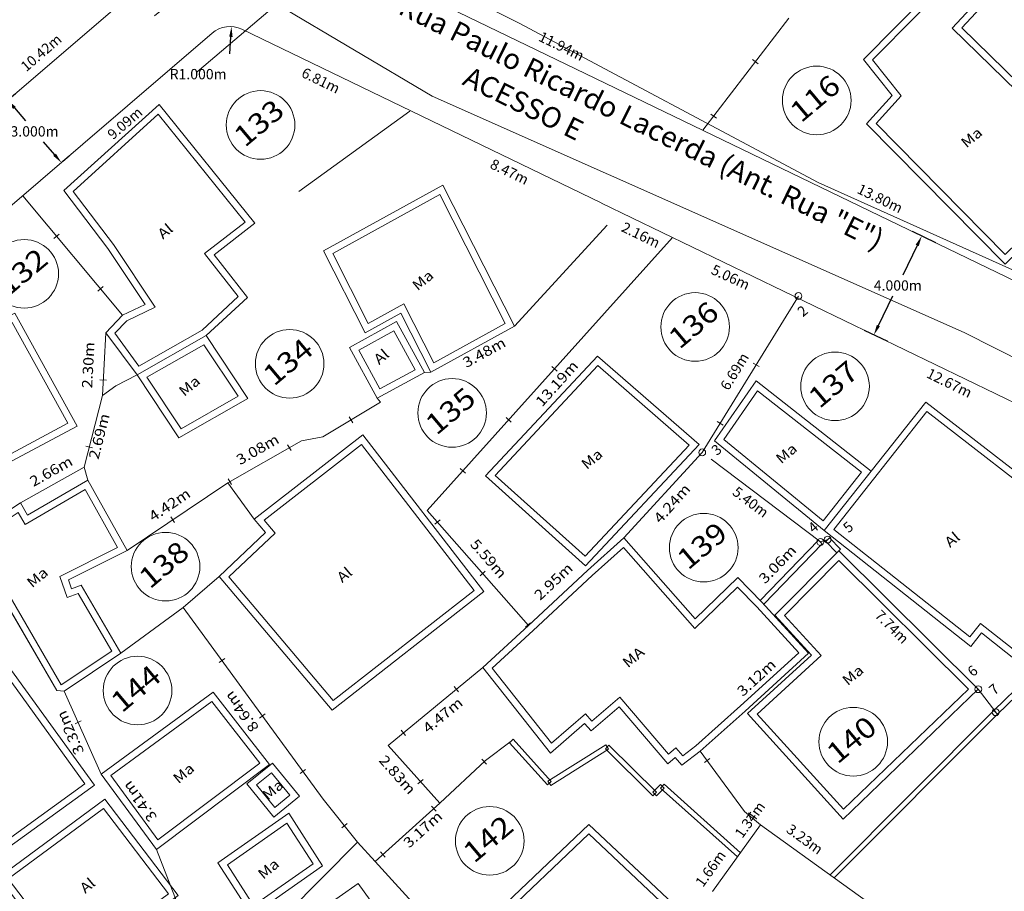
# Model space of a CAD drawing. Units: millimetres. Extents: x 178883 to 179082, y 1671011 to 1671280.
# Drawn here: x 179008 to 179044, y 1671194 to 1671226 of the extents above; entities that cross this region are included whole.
import ezdxf
from ezdxf.enums import TextEntityAlignment as Align

# ---------------------------------------------------------------- set-up
doc = ezdxf.new("R2010")
doc.units = ezdxf.units.MM
doc.linetypes.add('TRACEJADA', pattern=[7.5, 5, -2.5])
for name, color, linetype in [('ALVENARIA', 4, 'Continuous'), ('DV-MADE', 5, 'Continuous'), ('DV-MURO', 5, 'Continuous'), ('DV-PROJ', 5, 'TRACEJADA'), ('L-ALV', 4, 'Continuous'), ('L-MAD', 1, 'Continuous'), ('L-MIS', 2, 'Continuous'), ('LOTES', 5, 'Continuous'), ('MADEIRA', 1, 'Continuous'), ('MEDIDAS', 7, 'Continuous'), ('MISTA', 2, 'Continuous'), ('NUMERO-LOTES', 9, 'Continuous'), ('PONTOS-LOTES', 7, 'Continuous'), ('PROJETO', 6, 'Continuous'), ('PTDVLOTE', 3, 'Continuous'), ('TEXTO', 9, 'Continuous')]:
    doc.layers.add(name, color=color, linetype=linetype)
doc.styles.add('ACENTSO', font='TXT.shx')
doc.styles.add('DIAGONAL', font='romans', dxfattribs={"width": 1.15})
doc.styles.get("Standard").update_dxf_attribs({"font": 'arial.ttf'})
doc.dimstyles.get("Standard").update_dxf_attribs({"dimtxt": 0.18, "dimasz": 0.18, "dimexe": 0.18, "dimexo": 0.0625, "dimgap": 0.09, "dimtad": 0, "dimtih": 1, "dimtoh": 1, "dimdec": 4, "dimzin": 0, "dimdsep": 46, "dimtxsty": 'Standard', "dimcen": 0.09, "dimadec": 0, "dimazin": 0, "dimtfac": 1, "dimtdec": 4, "dimtofl": 0, "dimtmove": 0, "dimatfit": 3, "dimfxl": 1, "dimtolj": 1, "dimtzin": 0, "dimarcsym": 0})

# ---------------------------------------------------------------- blocks, each defined once
blk = doc.blocks.new('*D130')
at = {"layer": 'Defpoints', "color": 0, "transparency": 16777216}
for p in [(179041.118, 1671218.362), (179041.745, 1671218.059, 0), (179040.003, 1671214.458, 0)]:
    blk.add_point(p, dxfattribs=at)
at = {"layer": 'MEDIDAS', "color": 0, "lineweight": -2, "transparency": 16777216}
for p, q in [((179041.628, 1671218.116), (179040.781, 1671218.525)), ((179040.955, 1671218.024), (179040.431, 1671216.941)), ((179039.539, 1671215.099), (179040.064, 1671216.183)), ((179039.885, 1671214.515), (179039.039, 1671214.924))]:
    blk.add_line(p, q, dxfattribs=at)
at = {"layer": 'MEDIDAS', "color": 0, "transparency": 16777216}
for points in [[(179040.899, 1671218.052), (179041.011, 1671217.997), (179041.118, 1671218.362)], [(179039.483, 1671215.126), (179039.596, 1671215.072), (179039.376, 1671214.761)]]:
    blk.add_solid(points, dxfattribs=at)
at = {"layer": 'MEDIDAS', "color": 0, "lineweight": 0, "transparency": 16777216, "insert": (179040.247, 1671216.562), "char_height": 0.375, "attachment_point": 5}
blk.add_mtext('\\A1;4.000m', dxfattribs=at)
blk = doc.blocks.new('*D134')
at = {"layer": 'Defpoints', "color": 0, "transparency": 16777216}
for p in [(179015.97, 1671226, 0), (179015.915, 1671225.001, 0)]:
    blk.add_point(p, dxfattribs=at)
at = {"layer": 'MEDIDAS', "color": 0, "lineweight": -2, "transparency": 16777216}
blk.add_line((179015.915, 1671225.001), (179015.949, 1671225.625), dxfattribs=at)
at = {"layer": 'MEDIDAS', "color": 0, "transparency": 16777216}
blk.add_solid([(179015.887, 1671225.629), (179016.012, 1671225.622), (179015.97, 1671226)], dxfattribs=at)
at = {"layer": 'MEDIDAS', "color": 0, "lineweight": 0, "transparency": 16777216, "insert": (179014.756, 1671224.267), "char_height": 0.37499, "attachment_point": 5}
blk.add_mtext('\\A1;R1.000m', dxfattribs=at)
blk = doc.blocks.new('*D144')
at = {"layer": 'Defpoints', "color": 0, "transparency": 16777216}
for p in [(179007.773, 1671223.279, 0), (179007.818, 1671223.318), (179009.728, 1671221.004, 0)]:
    blk.add_point(p, dxfattribs=at)
at = {"layer": 'MEDIDAS', "color": 0, "lineweight": -2, "transparency": 16777216}
for p, q in [((179007.872, 1671223.364), (179008.103, 1671223.562)), ((179008.062, 1671223.034), (179008.47, 1671222.559)), ((179009.529, 1671221.327), (179009.121, 1671221.801)), ((179009.827, 1671221.089), (179010.058, 1671221.287))]:
    blk.add_line(p, q, dxfattribs=at)
at = {"layer": 'MEDIDAS', "color": 0, "transparency": 16777216}
for points in [[(179008.11, 1671223.074), (179008.015, 1671222.993), (179007.818, 1671223.318)], [(179009.576, 1671221.368), (179009.481, 1671221.286), (179009.773, 1671221.043)]]:
    blk.add_solid(points, dxfattribs=at)
at = {"layer": 'MEDIDAS', "color": 0, "lineweight": 0, "transparency": 16777216, "insert": (179008.796, 1671222.18), "char_height": 0.375, "attachment_point": 5}
blk.add_mtext('\\A1;3.000m', dxfattribs=at)

msp = doc.modelspace()

# ---------------------------------------------------------------- linework, layer by layer
at = {"color": 0, "lineweight": 0}
for p, q in [((179014.7209, 1671224.35003, 111), (179017.61974, 1671226.81671, 111)), ((179017.61974, 1671226.81671, 111), (179023.28795, 1671223.46568, 111)), ((179023.28795, 1671223.46568, 111), (179042.66068, 1671214.84266, 111)), ((179042.66068, 1671214.84266, 111), (179050.46824, 1671210.89656, 111))]:
    msp.add_line(p, q, dxfattribs=at)
at = {"color": 0, "lineweight": 0, "elevation": 111}
msp.add_lwpolyline([(179072.63241, 1671200.35096), (179059.49565, 1671213.31696), (179054.59159, 1671212.55848), (179037.34825, 1671220.32055), (179026.4507, 1671226.12095), (179018.25989, 1671230.25153), (179014.41949, 1671234.33414), (179007.29857, 1671240.01372), (179012.74003, 1671246.00648), (179016.01921, 1671245.89046), (179012.99221, 1671249.1274), (179004.82042, 1671241.53812), (179002.86125, 1671243.41314), (178988.77684, 1671236.1512), (178989.88971, 1671234.73698), (179001.88394, 1671241.03739), (179005.46667, 1671239.81747), (179015.84791, 1671228.57857), (179013.16761, 1671226.38884)], dxfattribs=at)
at = {"layer": 'ALVENARIA', "color": 0, "lineweight": 0, "elevation": 111}
for points in [[(179012.82163, 1671215.86988), (179011.46274, 1671217.91196), (179009.86087, 1671220.02505), (179013.33405, 1671223.16585), (179016.8178, 1671218.82865), (179015.34255, 1671217.6795), (179016.55864, 1671216.12966), (179015.04656, 1671214.73475), (179012.53048, 1671213.2989), (179011.38857, 1671214.84096), (179012.0056, 1671215.48093)], [(179021.98746, 1671215.24329), (179022.99848, 1671213.39129), (179021.28043, 1671212.45339), (179020.2694, 1671214.30539)], [(179045.99594, 1671205.31972), (179045.38345, 1671204.52924), (179045.73126, 1671204.25975), (179044.66142, 1671202.8182), (179043.30192, 1671203.89356), (179042.91108, 1671203.39945), (179037.56215, 1671207.63044), (179041.26542, 1671212.31222), (179046.57918, 1671208.19491), (179044.96832, 1671206.11596)], [(179015.52505, 1671205.95472), (179019.63676, 1671201.08548), (179025.16002, 1671205.40016), (179020.75135, 1671211.11542), (179016.79817, 1671208.04165), (179017.21414, 1671207.55262)], [(179014.02937, 1671194.32681), (179010.1492, 1671191.47403), (179007.48241, 1671194.98319), (179011.36257, 1671197.83596)]]:
    msp.add_lwpolyline(points, close=True, dxfattribs=at)
at = {"layer": 'DV-MADE', "color": 0, "lineweight": 0}
for p, q in [((179034.95825, 1671224.7965, 111), (179035.1567, 1671224.64445, 111)), ((179033.4378, 1671222.812, 111), (179033.63625, 1671222.65996, 111)), ((179009.5034, 1671218.27683, 111), (179009.69514, 1671218.43726, 111)), ((179011.10762, 1671216.35942, 111), (179011.29936, 1671216.51984, 111)), ((179027.83413, 1671213.44182, 111), (179027.64811, 1671213.60885, 111)), ((179034.9792, 1671213.73551, 111), (179035.19215, 1671213.60455, 111)), ((179011.17178, 1671213.12183, 111), (179011.42143, 1671213.10853, 111)), ((179020.39009, 1671211.5601, 111), (179020.26083, 1671211.77409, 111)), ((179026.16387, 1671211.58165, 111), (179025.97785, 1671211.74868, 111)), ((179033.66962, 1671211.60595, 111), (179033.88258, 1671211.475, 111)), ((179010.66877, 1671210.70646, 111), (179010.91105, 1671210.64483, 111)), ((179018.14015, 1671210.54084, 111), (179018.0162, 1671210.75794, 111)), ((179024.49361, 1671209.72148, 111), (179024.3076, 1671209.8885, 111)), ((179015.96907, 1671209.30131, 111), (179015.84512, 1671209.51842, 111)), ((179013.89915, 1671207.91608, 111), (179013.75967, 1671208.12355, 111)), ((179023.56915, 1671208.02296, 111), (179023.38122, 1671207.85809, 111)), ((179025.21784, 1671206.14364, 111), (179025.02991, 1671205.97877, 111)), ((179026.86652, 1671204.26432, 111), (179026.67859, 1671204.09945, 111)), ((179015.52177, 1671202.81201, 111), (179015.7237, 1671202.95941, 111)), ((179024.24228, 1671201.74916, 111), (179024.08338, 1671201.94216, 111)), ((179010.49865, 1671200.68566, 111), (179010.27037, 1671200.58372, 111)), ((179016.9957, 1671200.79273, 111), (179017.19763, 1671200.94012, 111)), ((179022.31223, 1671200.16016, 111), (179022.15333, 1671200.35317, 111)), ((179025.25801, 1671199.10588, 111), (179025.08698, 1671199.28822, 111)), ((179033.19954, 1671199.1676, 111), (179033.40097, 1671199.31566, 111)), ((179018.46964, 1671198.77345, 111), (179018.67157, 1671198.92084, 111)), ((179022.94905, 1671198.55436, 111), (179022.76248, 1671198.38795, 111)), ((179023.42901, 1671197.39805, 111), (179023.26156, 1671197.58368, 111)), ((179034.73554, 1671197.16433, 111), (179034.89625, 1671197.35583, 111)), ((179020.18879, 1671196.94219, 111), (179019.99405, 1671196.78542, 111)), ((179021.57269, 1671195.72352, 111), (179021.40523, 1671195.90915, 111))]:
    msp.add_line(p, q, dxfattribs=at)
at = {"layer": 'DV-MURO', "color": 0, "lineweight": 0}
for p, q in [((179037.35879, 1671207.27668, 111), (179035.22966, 1671205.0788, 111)), ((179035.36433, 1671204.94834, 111), (179037.49346, 1671207.14622, 111)), ((179037.49346, 1671207.14622, 111), (179037.35879, 1671207.27668, 111)), ((179037.75939, 1671207.36473, 111), (179037.62486, 1671207.23413, 111)), ((179037.62486, 1671207.23413, 111), (179038.02584, 1671206.8211, 111)), ((179038.16037, 1671206.95171, 111), (179037.75939, 1671207.36473, 111)), ((179038.02584, 1671206.8211, 111), (179038.16037, 1671206.95171, 111)), ((179035.22966, 1671205.0788, 111), (179035.36433, 1671204.94834, 111)), ((179044.96449, 1671202.25423, 111), (179043.74742, 1671201.0713, 111)), ((179044.96449, 1671202.25423, 111), (179043.74742, 1671201.0713, 111)), ((179043.8781, 1671200.93685, 111), (179045.09517, 1671202.11978, 111)), ((179043.8781, 1671200.93685, 111), (179045.09517, 1671202.11978, 111)), ((179043.7463, 1671201.0702, 111), (179037.78063, 1671195.07502, 111)), ((179043.7463, 1671201.0702, 111), (179037.78063, 1671195.07502, 111)), ((179043.87921, 1671200.93795, 111), (179043.7463, 1671201.0702, 111)), ((179043.87921, 1671200.93795, 111), (179043.7463, 1671201.0702, 111)), ((179043.74742, 1671201.0713, 111), (179043.8781, 1671200.93685, 111)), ((179043.74742, 1671201.0713, 111), (179043.8781, 1671200.93685, 111)), ((179037.93475, 1671194.96409, 111), (179043.87921, 1671200.93795, 111)), ((179037.93475, 1671194.96409, 111), (179043.87921, 1671200.93795, 111)), ((179026.23641, 1671200.01679, 111), (179026.09699, 1671199.89142, 111)), ((179027.62032, 1671198.4777, 111), (179026.23641, 1671200.01679, 111)), ((179026.09699, 1671199.89142, 111), (179027.4809, 1671198.35234, 111)), ((179029.60891, 1671199.81534, 111), (179027.50083, 1671198.49446, 111)), ((179027.60039, 1671198.33558, 111), (179029.70846, 1671199.65645, 111)), ((179029.72479, 1671199.80238, 111), (179029.59258, 1671199.66942, 111)), ((179029.59258, 1671199.66942, 111), (179031.31948, 1671197.95232, 111)), ((179029.70846, 1671199.65645, 111), (179029.60891, 1671199.81534, 111)), ((179031.45169, 1671198.08528, 111), (179029.72479, 1671199.80238, 111)), ((179027.4809, 1671198.35234, 111), (179027.62032, 1671198.4777, 111)), ((179027.50083, 1671198.49446, 111), (179027.60039, 1671198.33558, 111)), ((179031.5995, 1671198.37226, 111), (179031.31849, 1671198.08427, 111)), ((179031.45268, 1671197.95332, 111), (179031.7337, 1671198.24131, 111)), ((179031.7337, 1671198.24131, 111), (179031.5995, 1671198.37226, 111)), ((179031.72915, 1671198.37661, 111), (179031.60405, 1671198.23695, 111)), ((179031.60405, 1671198.23695, 111), (179034.40206, 1671195.73059, 111)), ((179034.51221, 1671195.88364, 111), (179031.72915, 1671198.37661, 111)), ((179031.31849, 1671198.08427, 111), (179031.45268, 1671197.95332, 111)), ((179031.31948, 1671197.95232, 111), (179031.45169, 1671198.08528, 111))]:
    msp.add_line(p, q, dxfattribs=at)
at = {"layer": 'DV-PROJ', "color": 0, "lineweight": 0}
for p, q in [((179022.46904, 1671222.92132, 111), (179016.8178, 1671218.82865, 111)), ((179026.27858, 1671215.0791, 111), (179030.09777, 1671219.25012, 111)), ((179012.53048, 1671213.2989, 111), (179011.75245, 1671212.89794, 111)), ((179011.75245, 1671212.89794, 111), (179011.26643, 1671212.54897, 111)), ((179033.12131, 1671210.4757, 111), (179030.26913, 1671207.35886, 111)), ((179037.42612, 1671207.21145, 111), (179033.12131, 1671210.4757, 111)), ((179010.60228, 1671209.93801, 111), (179008.2842, 1671208.63714, 111)), ((179015.84025, 1671209.3717, 111), (179016.79817, 1671208.04165, 111)), ((179014.21098, 1671204.8198, 111), (179015.52505, 1671205.95472, 111)), ((179014.21098, 1671204.8198, 111), (179011.94288, 1671203.15193, 111))]:
    msp.add_line(p, q, dxfattribs=at)
at = {"layer": 'L-ALV', "color": 0, "lineweight": 0, "elevation": 111}
for points in [[(179013.18952, 1671215.76829), (179011.66662, 1671218.05686), (179010.19859, 1671219.99339), (179013.30513, 1671222.80264), (179016.46398, 1671218.86993), (179014.99099, 1671217.72256), (179016.21948, 1671216.15691), (179014.89795, 1671214.93779), (179012.59932, 1671213.62603), (179011.71537, 1671214.81973), (179012.1541, 1671215.27476)], [(179021.88781, 1671214.90407), (179022.65926, 1671213.49093), (179021.38007, 1671212.79261), (179020.60862, 1671214.20575)], [(179045.6452, 1671205.27522), (179045.03271, 1671204.48475), (179045.38458, 1671204.2121), (179044.61431, 1671203.17422), (179043.26094, 1671204.24473), (179042.8701, 1671203.75062), (179037.91332, 1671207.67142), (179041.30794, 1671211.96301), (179046.22844, 1671208.15042), (179044.61758, 1671206.07146)], [(179015.8685, 1671205.93549), (179019.67251, 1671201.43064), (179024.8103, 1671205.44421), (179020.70668, 1671210.76401), (179017.15786, 1671208.00464), (179017.55821, 1671207.53398)], [(179013.67664, 1671194.37777), (179010.19937, 1671191.82121), (179007.83514, 1671194.93223), (179011.31241, 1671197.48879)]]:
    msp.add_lwpolyline(points, close=True, dxfattribs=at)
at = {"layer": 'L-MAD', "color": 0, "lineweight": 0, "elevation": 111}
for points in [[(179042.23069, 1671225.94425), (179043.43064, 1671227.23692), (179042.5526, 1671228.05198), (179039.32996, 1671224.78794), (179040.36678, 1671223.4756), (179039.45419, 1671222.46391), (179044.15967, 1671217.68887), (179047.42083, 1671220.87672)], [(179023.3384, 1671213.7441), (179022.248, 1671215.89385), (179020.95106, 1671215.17906), (179019.66108, 1671217.72228), (179023.56596, 1671219.87441), (179025.94635, 1671215.18144)], [(179014.13227, 1671211.34069), (179012.88682, 1671213.21441), (179014.96764, 1671214.40187), (179016.21308, 1671212.52815)], [(179032.64775, 1671210.74248), (179029.32035, 1671213.64274), (179025.57991, 1671209.63776), (179028.85601, 1671206.6936)], [(179038.92527, 1671209.75089), (179035.13814, 1671212.72478), (179033.90799, 1671210.94324), (179037.52403, 1671207.98464)], [(179006.69809, 1671207.29348), (179009.77092, 1671202.00721), (179011.60809, 1671203.22947), (179010.38257, 1671205.32786), (179009.98308, 1671205.19024), (179009.71967, 1671205.95492), (179011.82218, 1671207.00914), (179010.63919, 1671209.12315), (179008.45167, 1671207.85158), (179008.20091, 1671208.28297)], [(179029.10762, 1671205.99228), (179030.24765, 1671207.00533), (179032.85353, 1671204.05171), (179034.41108, 1671205.5661), (179035.11497, 1671204.84216), (179036.63616, 1671203.17423), (179034.51834, 1671201.23228), (179032.88371, 1671199.78298), (179032.41287, 1671199.41571), (179032.16003, 1671199.70677), (179031.89868, 1671199.48136), (179030.11602, 1671201.54824), (179029.09954, 1671200.67547), (179028.86383, 1671200.94998), (179027.63212, 1671199.87675), (179025.4682, 1671202.61283), (179026.95986, 1671203.97868)], [(179035.1288, 1671200.93821), (179038.26803, 1671197.47012), (179042.8219, 1671201.84591), (179038.09462, 1671206.53286), (179036.11459, 1671204.53578), (179037.45243, 1671203.06889)], [(179010.6337, 1671198.39922), (179007.74478, 1671202.39409), (179002.33185, 1671198.47969), (179005.22077, 1671194.48482)], [(179015.25165, 1671201.38946), (179016.99947, 1671199.14247), (179013.29343, 1671196.34909), (179011.57594, 1671198.69505)], [(179017.54648, 1671197.53057), (179016.87764, 1671198.35291), (179017.42845, 1671198.80091), (179018.0973, 1671197.97857)], [(179018.95012, 1671195.47344), (179016.77894, 1671193.95355), (179015.81975, 1671195.44478), (179017.99093, 1671196.96467)]]:
    msp.add_lwpolyline(points, close=True, dxfattribs=at)
at = {"layer": 'L-MIS', "color": 0, "lineweight": 0, "elevation": 111}
for points in [[(179007.97605, 1671215.21143), (179004.01488, 1671213.09347), (179006.04479, 1671209.42), (179010.00596, 1671211.53797)], [(179029.71853, 1671189.01635), (179033.3419, 1671192.4697), (179028.99248, 1671196.57153), (179025.59971, 1671193.33794)]]:
    msp.add_lwpolyline(points, close=True, dxfattribs=at)
at = {"layer": 'LOTES', "color": 0, "lineweight": 0}
for p, q in [((179033.14225, 1671222.22072, 111), (179036.27723, 1671226.31251, 111)), ((179012.0056, 1671215.48093, 111), (179008.36484, 1671219.83247, 111)), ((179016.8178, 1671218.82865, 111), (179015.34255, 1671217.6795, 111)), ((179032.0384, 1671218.31123, 111), (179023.10519, 1671208.36228, 111)), ((179015.34255, 1671217.6795, 111), (179016.55864, 1671216.12966, 111)), ((179016.55864, 1671216.12966, 111), (179015.04656, 1671214.73475, 111)), ((179033.12131, 1671210.4757, 111), (179036.62764, 1671216.17749, 111)), ((179011.38857, 1671214.84096, 111), (179012.0056, 1671215.48093, 111)), ((179026.27858, 1671215.0791, 111), (179023.23248, 1671213.40027, 111)), ((179011.26643, 1671212.54897, 111), (179011.38857, 1671214.84096, 111)), ((179015.04656, 1671214.73475, 111), (179012.53048, 1671213.2989, 111)), ((179022.99848, 1671213.39129, 111), (179021.28043, 1671212.45339, 111)), ((179023.23248, 1671213.40027, 111), (179022.99848, 1671213.39129, 111)), ((179010.60228, 1671209.93801, 111), (179011.26643, 1671212.54897, 111)), ((179021.28043, 1671212.45339, 111), (179021.39542, 1671212.31338, 111)), ((179021.39542, 1671212.31338, 111), (179019.30134, 1671211.0485, 111)), ((179019.30134, 1671211.0485, 111), (179018.51634, 1671210.89955, 111)), ((179018.51634, 1671210.89955, 111), (179015.84025, 1671209.3717, 111)), ((179010.73325, 1671209.467, 111), (179010.60228, 1671209.93801, 111)), ((179012.1681, 1671206.90292, 111), (179010.73325, 1671209.467, 111)), ((179015.84025, 1671209.3717, 111), (179012.1681, 1671206.90292, 111)), ((179008.2842, 1671208.63714, 111), (179006.36313, 1671207.37226, 111)), ((179023.10519, 1671208.36228, 111), (179026.78994, 1671204.16207, 111)), ((179016.79817, 1671208.04165, 111), (179017.21414, 1671207.55262, 111)), ((179017.21414, 1671207.55262, 111), (179015.52505, 1671205.95472, 111)), ((179009.60681, 1671201.79207, 111), (179006.36313, 1671207.37226, 111)), ((179030.26913, 1671207.35886, 111), (179028.93906, 1671206.17694, 111)), ((179037.42612, 1671207.21145, 111), (179037.69213, 1671207.29943, 111)), ((179043.17981, 1671201.84311, 111), (179038.0931, 1671206.88641, 111)), ((179028.93906, 1671206.17694, 111), (179026.78994, 1671204.16207, 111)), ((179036.98889, 1671203.15847, 111), (179035.29699, 1671205.01357, 111)), ((179019.30757, 1671197.8375, 111), (179014.21098, 1671204.8198, 111)), ((179026.78994, 1671204.16207, 111), (179025.12785, 1671202.64016, 111)), ((179011.94288, 1671203.15193, 111), (179009.8748, 1671201.77605, 111)), ((179034.68576, 1671201.04661, 111), (179036.98889, 1671203.15847, 111)), ((179025.12785, 1671202.64016, 111), (179021.67369, 1671199.79636, 111)), ((179009.8748, 1671201.77605, 111), (179009.60681, 1671201.79207, 111)), ((179009.8748, 1671201.77605, 111), (179011.22663, 1671198.74897, 111)), ((179043.81276, 1671201.00407, 111), (179043.17981, 1671201.84311, 111)), ((179033.04368, 1671199.5907, 111), (179034.68576, 1671201.04661, 111)), ((179026.1667, 1671199.9541, 111), (179025.22166, 1671199.24316, 111)), ((179021.67369, 1671199.79636, 111), (179023.55857, 1671197.68325, 111)), ((179034.66155, 1671197.38961, 111), (179033.04368, 1671199.5907, 111)), ((179025.22166, 1671199.24316, 111), (179023.55857, 1671197.68325, 111)), ((179011.22663, 1671198.74897, 111), (179013.24147, 1671195.99685, 111)), ((179019.30757, 1671197.8375, 111), (179020.56748, 1671196.27243, 111)), ((179023.55857, 1671197.68325, 111), (179021.20744, 1671195.56239, 111)), ((179035.2442, 1671196.90063, 111), (179034.66155, 1671197.38961, 111)), ((179013.24147, 1671195.99685, 111), (179014.47362, 1671192.83933, 111)), ((179020.56748, 1671196.27243, 111), (179015.40887, 1671191.07148, 111)), ((179020.56748, 1671196.27243, 111), (179021.20744, 1671195.56239, 111)), ((179021.20744, 1671195.56239, 111), (179025.22818, 1671191.13716, 111))]:
    msp.add_line(p, q, dxfattribs=at)
at = {"layer": 'MADEIRA', "color": 0, "lineweight": 0, "elevation": 111}
for points in [[(179042.57976, 1671225.95283), (179043.78395, 1671227.25006), (179042.54502, 1671228.40013), (179038.99681, 1671224.80634), (179040.03973, 1671223.48628), (179039.11067, 1671222.45633), (179044.15637, 1671217.33604), (179047.77858, 1671220.87683)], [(179023.23248, 1671213.40027), (179022.14208, 1671215.55002), (179020.84514, 1671214.83522), (179019.32884, 1671217.82463), (179023.67188, 1671220.21825), (179026.27858, 1671215.0791)], [(179014.05334, 1671211.00781), (179012.53048, 1671213.2989), (179015.04656, 1671214.73475), (179016.56943, 1671212.44366)], [(179033.00733, 1671210.7607), (179029.30252, 1671213.98992), (179025.22326, 1671209.62216), (179028.87107, 1671206.34394)], [(179039.27727, 1671209.79234), (179035.08346, 1671213.08558), (179033.57134, 1671210.89567), (179037.56215, 1671207.63044)], [(179006.36313, 1671207.37226), (179009.60681, 1671201.79207), (179009.8748, 1671201.77605), (179011.94288, 1671203.15193), (179010.49503, 1671205.63101), (179010.13802, 1671205.50804), (179010.02729, 1671205.8295), (179012.1681, 1671206.90292), (179010.73325, 1671209.467), (179008.54217, 1671208.19336), (179008.2842, 1671208.63714)], [(179027.59867, 1671199.51602), (179025.12785, 1671202.64016), (179026.78994, 1671204.16207), (179028.93906, 1671206.17694), (179030.26913, 1671207.35886), (179032.86739, 1671204.41388), (179034.41605, 1671205.91962), (179035.29699, 1671205.01357), (179036.98889, 1671203.15847), (179034.68576, 1671201.04661), (179033.04368, 1671199.5907), (179032.37965, 1671199.07274), (179032.13466, 1671199.35475), (179031.87265, 1671199.12877), (179030.08962, 1671201.19606), (179029.07272, 1671200.32293), (179028.8382, 1671200.59607)], [(179034.77676, 1671200.9546), (179038.25553, 1671197.1114), (179043.17981, 1671201.84311), (179038.0931, 1671206.88641), (179035.76967, 1671204.54298), (179037.0997, 1671203.08464)], [(179010.98278, 1671198.34314), (179007.80086, 1671202.74317), (179001.98277, 1671198.53577), (179005.16469, 1671194.13574)], [(179015.2998, 1671201.73473), (179017.35265, 1671199.09562), (179013.24147, 1671195.99685), (179011.22663, 1671198.74897)], [(179017.51028, 1671197.17888), (179016.52594, 1671198.38911), (179017.46465, 1671199.15261), (179018.44899, 1671197.94237)], [(179019.29043, 1671195.4065), (179016.70933, 1671193.59965), (179015.47944, 1671195.51172), (179018.06054, 1671197.31857)], [(179017.13125, 1671192.32563), (179020.58111, 1671194.75656), (179022.45547, 1671192.16268), (179019.00562, 1671189.73175)]]:
    msp.add_lwpolyline(points, close=True, dxfattribs=at)
at = {"layer": 'MISTA', "color": 0, "lineweight": 0, "elevation": 111}
for points in [[(179008.07561, 1671215.54816), (179003.67347, 1671213.19441), (179005.94523, 1671209.08328), (179010.34737, 1671211.43702)], [(179029.71004, 1671188.6629), (179033.70526, 1671192.47066), (179028.99157, 1671196.91602), (179025.24625, 1671193.34643)]]:
    msp.add_lwpolyline(points, close=True, dxfattribs=at)
at = {"layer": 'NUMERO-LOTES', "color": 0, "lineweight": 0}
for centre in [(179037.29353, 1671223.30802, 111), (179017.03039, 1671222.41445, 111), (179008.41915, 1671216.98692, 111), (179032.86405, 1671215.05082, 111), (179018.09096, 1671213.70575, 111), (179037.96102, 1671212.88607, 111), (179024.01047, 1671211.91595, 111), (179033.17667, 1671207.00271, 111), (179013.5687, 1671206.31213, 111), (179012.54845, 1671201.79575, 111), (179038.62238, 1671199.92827, 111), (179025.38143, 1671196.31453, 111)]:
    msp.add_circle(centre, 1.25, dxfattribs=at)
at = {"layer": 'PROJETO', "color": 0, "lineweight": 0}
for p, q in [((179045.56611, 1671216.20999, 111), (179017.67083, 1671229.70589, 111)), ((179013.32565, 1671228.05017, 111), (179000.79782, 1671217.28605, 111)), ((179015.26306, 1671225.75954, 111), (179002.26139, 1671214.58828, 111)), ((179029.43617, 1671219.57021, 111), (179016.35027, 1671225.90124, 111)), ((179048.90509, 1671210.15103, 111), (179029.44695, 1671219.56499, 111)), ((179033.49168, 1671194.46575, 111), (179035.2442, 1671196.90063, 111)), ((179043.05542, 1671191.27844, 111), (179035.2442, 1671196.90063, 111))]:
    msp.add_line(p, q, dxfattribs=at)
msp.add_arc((179015.91476, 1671225.00106, 111), 1, 64.182024, 130.669717, dxfattribs=at)
at = {"layer": 'PTDVLOTE', "color": 0, "lineweight": 0}
for centre in [(179036.62764, 1671216.17749, 111), (179033.12131, 1671210.4757, 111), (179037.42612, 1671207.21145, 111), (179037.69213, 1671207.29943, 111), (179043.17981, 1671201.84311, 111), (179043.81276, 1671201.00407, 111)]:
    msp.add_circle(centre, 0.125, dxfattribs=at)

# ---------------------------------------------------------------- texts
at = {"layer": 'L-ALV', "color": 0, "lineweight": 0, "style": 'DIAGONAL', "width": 1.15}
for p in [(179013.58696, 1671218.50261, 111), (179021.46029, 1671213.93112, 111), (179042.26079, 1671207.26186, 111), (179020.11697, 1671205.98064, 111), (179010.75348, 1671194.65242, 111)]:
    msp.add_text('Al', height=0.375, rotation=39.996662, dxfattribs=at).set_placement(p, align=Align.MIDDLE)
at = {"layer": 'L-MAD', "color": 0, "lineweight": 0, "style": 'DIAGONAL', "width": 1.15}
for s, p in [('Ma', (179042.96529, 1671221.92218, 111)), ('Ma', (179022.97269, 1671216.71558, 111)), ('Ma', (179014.46878, 1671212.8645, 111)), ('Ma', (179036.21868, 1671210.40179, 111)), ('Ma', (179029.13375, 1671210.19948, 111)), ('Ma', (179008.92911, 1671205.88324, 111)), ('MA', (179030.64587, 1671202.97449, 111)), ('Ma', (179038.64171, 1671202.32153, 111)), ('Ma', (179014.25865, 1671198.74274, 111)), ('Ma', (179017.50954, 1671198.14028, 111)), ('Ma', (179017.34867, 1671195.25808, 111))]:
    msp.add_text(s, height=0.375, rotation=39.996662, dxfattribs=at).set_placement(p, align=Align.MIDDLE)
at = {"layer": 'MEDIDAS', "color": 0, "lineweight": 0}
for s, rotation, p in [('11.94m', 334.182024, (179027.9727, 1671225.24251, 111)), ('10.42m', 40.669717, (179009.06829, 1671225.01019, 111)), ('6.81m', 334.033273, (179019.20441, 1671223.98985, 111)), ('9.09m', 40.669717, (179012.11943, 1671222.44047, 111)), ('8.47m', 334.301604, (179026.08014, 1671220.66333, 111)), ('13.80m', 334.182024, (179039.5793, 1671219.69053, 111)), ('2.16m', 334.182024, (179030.86393, 1671218.35872, 111)), ('5.06m', 335.064242, (179034.13539, 1671216.81931, 111)), ('1.34m', 54.255208, (179034.89693, 1671197.0571, 111)), ('3.23m', 324.255207, (179036.82919, 1671196.33737, 111)), ('1.66m', 54.255207, (179033.46376, 1671195.27497, 111))]:
    msp.add_text(s, height=0.375, rotation=rotation, dxfattribs=at).set_placement(p, align=Align.MIDDLE)
at = {"layer": 'MEDIDAS', "color": 0, "lineweight": 0, "style": 'DIAGONAL', "width": 1.15}
for s, rotation, p in [('2.30m', 86.949762, (179010.79893, 1671213.65476, 111)), ('3.48m', 28.860862, (179025.20004, 1671214.07632, 111)), ('13.19m', 48.079196, (179027.85976, 1671212.95585, 111)), ('2.69m', 75.728306, (179011.19665, 1671211.05211, 111)), ('3.08m', 29.723093, (179016.94588, 1671210.5427, 111)), ('2.66m', 29.300403, (179009.42417, 1671209.74653, 111)), ('4.24m', 48.180177, (179032.05615, 1671208.58221, 111)), ('4.42m', 33.91298, (179013.74264, 1671208.52632, 111)), ('5.59m', 311.259759, (179025.29994, 1671206.5713, 111)), ('3.06m', 45.910245, (179035.89898, 1671206.363, 111)), ('2.95m', 43.153485, (179027.73497, 1671205.73492, 111)), ('3.12m', 42.519499, (179035.12865, 1671202.22736, 111)), ('8.64m', 126.126855, (179016.38066, 1671201.05229, 111)), ('4.47m', 39.46447, (179023.69871, 1671200.85638, 111)), ('3.32m', 114.064438, (179010.14052, 1671200.27575, 111)), ('2.83m', 311.732704, (179021.98054, 1671198.6932, 111)), ('3.41m', 126.208055, (179012.6705, 1671197.77953, 111)), ('3.17m', 42.052469, (179022.97401, 1671196.69663, 111))]:
    msp.add_text(s, height=0.375, rotation=rotation, dxfattribs=at).set_placement(p, align=Align.MIDDLE)
at = {"layer": 'MEDIDAS', "color": 0, "lineweight": 0, "style": 'ACENTSO'}
for s, rotation, p in [('6.69m', 58.410468, (179034.3415, 1671213.40254, 111)), ('12.67m', 333.829541, (179042.10497, 1671212.96353, 111)), ('5.40m', 322.827688, (179034.85705, 1671208.62987, 111)), ('7.74m', 315.164193, (179039.998, 1671204.08234, 111))]:
    msp.add_text(s, height=0.375, rotation=rotation, dxfattribs=at).set_placement(p, align=Align.MIDDLE)
at = {"layer": 'NUMERO-LOTES', "color": 0, "lineweight": 0, "style": 'DIAGONAL', "width": 1.15}
for s, p in [('116', (179037.29353, 1671223.30802, 111)), ('133', (179017.03039, 1671222.41445, 111)), ('132', (179008.41915, 1671216.98692, 111)), ('136', (179032.86405, 1671215.05082, 111)), ('134', (179018.09096, 1671213.70575, 111)), ('137', (179037.96102, 1671212.88607, 111)), ('135', (179024.01047, 1671211.91595, 111)), ('139', (179033.17667, 1671207.00271, 111)), ('138', (179013.5687, 1671206.31213, 111)), ('144', (179012.54845, 1671201.79575, 111)), ('140', (179038.62238, 1671199.92827, 111)), ('142', (179025.38143, 1671196.31453, 111))]:
    msp.add_text(s, height=0.75, rotation=39.996662, dxfattribs=at).set_placement(p, align=Align.MIDDLE)
at = {"layer": 'PONTOS-LOTES', "color": 0, "lineweight": 0, "style": 'ACENTSO'}
for s, p in [('2', (179036.80708, 1671215.59484, 111)), ('3', (179033.67366, 1671210.53785, 111)), ('4', (179037.19525, 1671207.70925, 111)), ('5', (179038.46869, 1671207.71815, 111)), ('6', (179043.00264, 1671202.47209, 111)), ('7', (179043.78438, 1671201.80357, 111))]:
    msp.add_text(s, height=0.375, rotation=39.996662, dxfattribs=at).set_placement(p, align=Align.MIDDLE)
at = {"layer": 'TEXTO', "color": 0, "lineweight": 0, "style": 'ACENTSO'}
for s, p in [('Rua Paulo Ricardo Lacerda (Ant. Rua "E") ', (179030.96717, 1671222.36043, 111)), ('ACESSO E', (179026.56303, 1671223.11047, 111))]:
    msp.add_text(s, height=0.75, rotation=333.665385, dxfattribs=at).set_placement(p, align=Align.MIDDLE)

# ---------------------------------------------------------------- dimensions: what is measured, and where the dimension line sits
at = {"layer": 'MEDIDAS', "color": 0, "lineweight": 0}
dim = msp.add_radius_dim(center=(179015.91476, 1671225.00106, 111), mpoint=(179015.97003, 1671225.99953, 111), dimstyle='Standard', override={"dimscale": 2.0833, "dimdec": 3, "dimpost": 'm', "dimaunit": 1, "dimtdec": 3, "dimtmove": 2}, dxfattribs=at)
dim.commit()
dim.dimension.update_dxf_attribs({"geometry": '*D134', "text_midpoint": (179014.75553, 1671224.2665, 111), "dimtype": 164})
for p1, p2, distance, picture, middle in [((179009.72813, 1671221.00383, 111), (179007.77303, 1671223.27926, 111), -0.0594, '*D144', (179008.79563, 1671222.18026, 111)), ((179040.00266, 1671214.45807, 111), (179041.74471, 1671218.0588, 111), 0.69598, '*D130', (179040.24718, 1671216.56155, 111))]:
    dim = msp.add_aligned_dim(p1=p1, p2=p2, distance=distance, dimstyle='Standard', override={"dimscale": 2.0833, "dimdec": 3, "dimpost": 'm', "dimaunit": 1, "dimtdec": 3, "dimtmove": 2}, dxfattribs=at)
    dim.commit()
    dim.dimension.update_dxf_attribs({"geometry": picture, "text_midpoint": middle})

doc.saveas('drawing.dxf')
